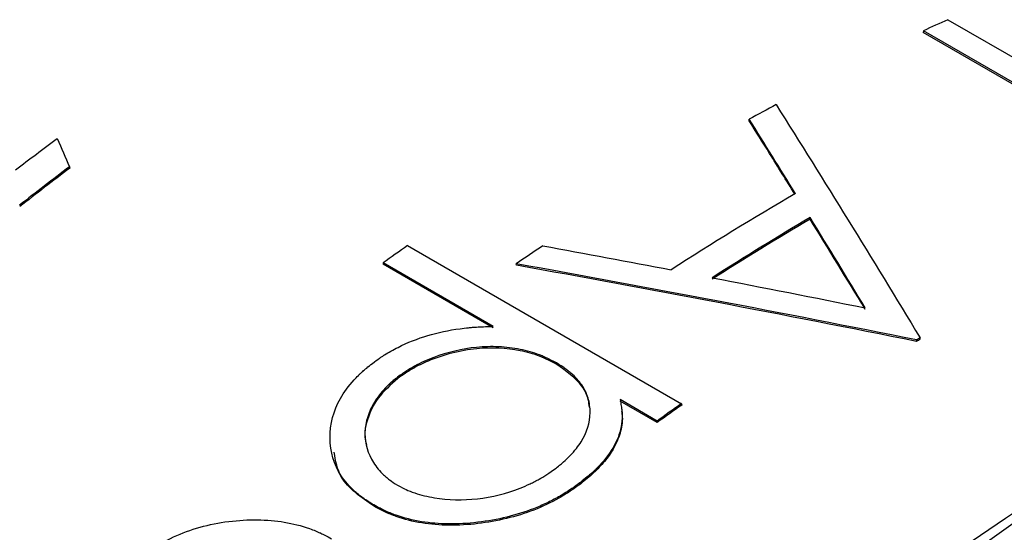
# Model space of a CAD drawing. Units: millimetres. Extents: x 0 to 297, y -2 to 208.
# Drawn here: x 42 to 46, y 61 to 63 of the extents above; entities that cross this region are included whole.
import ezdxf

# ---------------------------------------------------------------- set-up
doc = ezdxf.new("R2010")
doc.units = ezdxf.units.MM

msp = doc.modelspace()

# ---------------------------------------------------------------- linework, layer by layer
at = {"color": 7, "linetype": 'Continuous', "lineweight": 25}
for p, q in [((45.8984, 62.9424), (46.3306, 62.6929)), ((45.7862, 62.8915), (45.7856, 62.8843)), ((46.2548, 62.6134), (45.7856, 62.8843)), ((46.2554, 62.6206), (45.7862, 62.8915)), ((44.9871, 62.4783), (44.9872, 62.4853)), ((41.8683, 62.2672), (41.8692, 62.2609)), ((45.2667, 62.0271), (45.2666, 62.0339)), ((43.4193, 61.9061), (44.6765, 61.1803)), ((43.8121, 61.5349), (43.3071, 61.8264)), ((43.3071, 61.8264), (43.3079, 61.82)), ((43.8128, 61.5285), (43.3079, 61.82)), ((43.9188, 61.8156), (43.9182, 61.8221)), ((45.7551, 61.466), (45.7549, 61.4728)), ((45.7712, 61.4759), (45.771, 61.4827)), ((44.1037, 61.3606), (44.103, 61.367)), ((43.3748, 61.2961), (43.3738, 61.3023)), ((44.5644, 61.1006), (44.3944, 61.1987)), ((44.5651, 61.0942), (44.3951, 61.1923)), ((44.6765, 61.1803), (44.6772, 61.1739)), ((44.5644, 61.1006), (44.5651, 61.0942)), ((44.2127, 60.819), (44.2137, 60.8128)), ((43.2647, 60.7154), (43.2659, 60.7094))]:
    msp.add_line(p, q, dxfattribs=at)
for centre, radius, start, end in [((50.336, 53.0058), 10.8824, 114.06498, 114.71391), ((51.0184, 51.645), 12.4051, 118.44108, 119.09018), ((51.3263, 49.6314), 15.9204, 126.69765, 127.56088), ((51.5707, 49.4054), 16.1109, 127.02942, 128.05867), ((51.5657, 49.407), 16.101, 127.02942, 128.05867), ((51.9598, 50.4813), 13.4807, 120.10072, 122.94263), ((52.0907, 50.4053), 13.4831, 120.40602, 122.64613), ((52.0866, 50.4056), 13.4748, 120.40602, 122.64613), ((52.1375, 49.5244), 15.1431, 125.1502, 125.67084), ((52.149, 49.8001), 14.5696, 123.8165, 124.39721), ((52.8224, 49.9791), 13.4927, 121.50725, 121.58758), ((52.8182, 49.9794), 13.4844, 121.50725, 121.58758), ((53.3947, 48.7987), 15.1431, 125.1502, 125.67084), ((53.39, 48.7998), 15.1338, 125.1502, 125.67084), ((54.6738, 47.9359), 15.3028, 120.31904, 131.42748), ((55.5237, 47.5771), 16.0423, 123.62777, 128.11875)]:
    msp.add_arc(centre, radius, start, end, dxfattribs=at)
for points in [[(45.1104, 62.5529), (45.3307, 62.2033), (45.5507, 61.8465), (45.771, 61.4827)], [(45.1989, 62.144), (45.1284, 62.2585), (45.0578, 62.3723), (44.9872, 62.4853)], [(41.8124, 62.3964), (41.831, 62.3534), (41.8497, 62.3103), (41.8683, 62.2672)], [(45.5191, 61.62), (45.4349, 61.759), (45.3508, 61.897), (45.2666, 62.0339)], [(45.5193, 61.6132), (45.4351, 61.7522), (45.3509, 61.8902), (45.2667, 62.0271)], [(44.0405, 61.9049), (44.2366, 61.8688), (44.4328, 61.832), (44.629, 61.7945)], [(45.7549, 61.4728), (45.1424, 61.5958), (44.53, 61.7121), (43.9182, 61.8221)], [(45.7551, 61.466), (45.1427, 61.5891), (44.5305, 61.7055), (43.9188, 61.8156)], [(44.8173, 61.7583), (45.0512, 61.7131), (45.2852, 61.667), (45.5191, 61.62)]]:
    msp.add_open_spline(points, degree=3, dxfattribs=at)
for points, knots in [([(45.1958, 62.1422), (45.1573, 62.2045), (45.0878, 62.3171), (45.0182, 62.4286), (44.9871, 62.4783)], [0, 0, 0, 0, 0.553512, 1, 1, 1, 1]), ([(43.2582, 61.3653), (43.2704, 61.3742), (43.2865, 61.3857), (43.2994, 61.3946), (43.3073, 61.3999), (43.3097, 61.4015), (43.3319, 61.4155), (43.3539, 61.4278), (43.4192, 61.4608), (43.4655, 61.4791), (43.5584, 61.5068), (43.6074, 61.5172), (43.6735, 61.5262), (43.6929, 61.5285), (43.7116, 61.5302), (43.724, 61.5312), (43.7319, 61.5318), (43.753, 61.5331), (43.7783, 61.5341), (43.8121, 61.5349)], [0, 0, 0, 0, 0.0625, 0.09375, 0.09375, 0.125, 0.125, 0.25, 0.25, 0.5, 0.5, 0.75, 0.75, 0.8125, 0.84375, 0.84375, 0.875, 0.875, 1, 1, 1, 1]), ([(44.103, 61.367), (44.087, 61.3755), (44.0653, 61.3865), (44.0438, 61.3963), (44.0354, 61.3998), (44.03, 61.402), (44.0283, 61.4027), (43.997, 61.4145), (43.9675, 61.4229), (43.9032, 61.4358), (43.8706, 61.4398), (43.8043, 61.443), (43.7691, 61.442), (43.6712, 61.4324), (43.6009, 61.4155), (43.5089, 61.381), (43.4784, 61.3672), (43.4375, 61.3449), (43.4285, 61.3395), (43.4041, 61.3235), (43.3899, 61.3138), (43.3738, 61.3023)], [0, 0, 0, 0, 0.0625, 0.09375, 0.109375, 0.109375, 0.125, 0.125, 0.25, 0.25, 0.375, 0.375, 0.5, 0.5, 0.75, 0.75, 0.875, 0.875, 0.9375, 0.9375, 1, 1, 1, 1]), ([(44.1037, 61.3606), (44.0785, 61.3737), (44.028, 61.4), (43.9077, 61.4335), (43.7654, 61.441), (43.6214, 61.4144), (43.5224, 61.3815), (43.4392, 61.3413), (43.3967, 61.3115), (43.3748, 61.2961)], [0, 0, 0, 0, 0.1252501, 0.2503987, 0.4992307, 0.6417917, 0.7860936, 0.8896675, 1, 1, 1, 1]), ([(43.2647, 60.7154), (43.2545, 60.7216), (43.2412, 60.7299), (43.231, 60.7366), (43.2248, 60.7407), (43.2231, 60.7418), (43.2059, 60.7539), (43.1919, 60.7649), (43.1537, 60.7988), (43.132, 60.8238), (43.0814, 60.9014), (43.0642, 60.9591), (43.0631, 61.0866), (43.0791, 61.1474), (43.1278, 61.2333), (43.1488, 61.2616), (43.1805, 61.2962), (43.1903, 61.3063), (43.2003, 61.316), (43.2071, 61.3223), (43.2116, 61.3264), (43.2234, 61.3369), (43.2381, 61.3492), (43.2582, 61.3653)], [0, 0, 0, 0, 0.03125, 0.046875, 0.046875, 0.0625, 0.0625, 0.125, 0.125, 0.25, 0.25, 0.5, 0.5, 0.75, 0.75, 0.875, 0.875, 0.90625, 0.921875, 0.921875, 0.9375, 0.9375, 1, 1, 1, 1]), ([(44.1009, 60.8849), (44.1087, 60.891), (44.1189, 60.8992), (44.1267, 60.9056), (44.1314, 60.9095), (44.1328, 60.9107), (44.1455, 60.9217), (44.156, 60.9318), (44.1764, 60.9531), (44.1856, 60.9637), (44.2022, 60.9847), (44.2089, 60.9941), (44.2439, 61.0507), (44.2561, 61.0927), (44.2573, 61.1624), (44.2543, 61.1846), (44.2416, 61.227), (44.2314, 61.2477), (44.2059, 61.285), (44.1889, 61.3035), (44.1638, 61.3251), (44.1562, 61.3313), (44.1483, 61.3373), (44.143, 61.3411), (44.1395, 61.3436), (44.1303, 61.35), (44.1187, 61.3573), (44.103, 61.367)], [0, 0, 0, 0, 0.03125, 0.046875, 0.046875, 0.0625, 0.0625, 0.125, 0.125, 0.1875, 0.1875, 0.25, 0.25, 0.5, 0.5, 0.625, 0.625, 0.75, 0.75, 0.875, 0.875, 0.90625, 0.921875, 0.921875, 0.9375, 0.9375, 1, 1, 1, 1]), ([(44.2535, 61.1636), (44.2525, 61.1756), (44.2495, 61.2094), (44.2126, 61.2825), (44.1473, 61.3293), (44.1037, 61.3606)], [0, 0, 0, 0, 0.1546386, 0.4345665, 1, 1, 1, 1]), ([(43.3738, 61.3023), (43.3662, 61.2961), (43.3563, 61.2879), (43.3486, 61.2814), (43.344, 61.2775), (43.3429, 61.2765), (43.3294, 61.2645), (43.3196, 61.2548), (43.291, 61.223), (43.2751, 61.2012), (43.2505, 61.1582), (43.2407, 61.1349), (43.2271, 61.0876), (43.2238, 61.0648), (43.2242, 60.9956), (43.237, 60.9522), (43.2761, 60.8893), (43.2914, 60.8706), (43.3144, 60.8491), (43.3216, 60.8428), (43.3294, 60.8367), (43.3347, 60.8326), (43.3383, 60.83), (43.3474, 60.8235), (43.3586, 60.8161), (43.374, 60.8063)], [0, 0, 0, 0, 0.03125, 0.046875, 0.046875, 0.0625, 0.0625, 0.125, 0.125, 0.25, 0.25, 0.375, 0.375, 0.5, 0.5, 0.75, 0.75, 0.875, 0.875, 0.90625, 0.921875, 0.921875, 0.9375, 0.9375, 1, 1, 1, 1]), ([(43.3748, 61.2961), (43.342, 61.267), (43.2769, 61.2093), (43.2307, 61.1066), (43.2174, 61.0323), (43.2294, 60.9967), (43.2304, 60.9936)], [0, 0, 0, 0, 0.325115, 0.646577, 0.969158, 1, 1, 1, 1]), ([(44.3944, 61.1987), (44.3965, 61.188), (44.3992, 61.1739), (44.4012, 61.1608), (44.4019, 61.156), (44.4023, 61.153), (44.4024, 61.1522), (44.4042, 61.1341), (44.4043, 61.1178), (44.3997, 61.0662), (44.3902, 61.0332), (44.3582, 60.9687), (44.3357, 60.9364), (44.3013, 60.8978), (44.2906, 60.8865), (44.2773, 60.8736), (44.2714, 60.8682), (44.2675, 60.8646), (44.2648, 60.8622), (44.2527, 60.8515), (44.2358, 60.8375), (44.2127, 60.819)], [0, 0, 0, 0, 0.0625, 0.09375, 0.109375, 0.109375, 0.125, 0.125, 0.25, 0.25, 0.5, 0.5, 0.75, 0.75, 0.8125, 0.84375, 0.859375, 0.859375, 0.875, 0.875, 1, 1, 1, 1]), ([(44.4012, 61.1457), (44.4026, 61.1371), (44.4079, 61.104), (44.3976, 61.0447), (44.368, 60.9758), (44.3246, 60.9149), (44.2745, 60.8616), (44.2339, 60.829), (44.2137, 60.8128)], [0, 0, 0, 0, 0.075368, 0.29004, 0.499283, 0.666292, 0.833427, 1, 1, 1, 1]), ([(43.2659, 60.7094), (43.2062, 60.7502), (43.1072, 60.818), (43.0894, 60.918), (43.0824, 60.9577)], [0, 0, 0, 0, 0.602961, 1, 1, 1, 1]), ([(43.374, 60.8063), (43.3905, 60.7975), (43.4036, 60.7908), (43.4231, 60.7817), (43.4375, 60.7758), (43.4812, 60.7611), (43.512, 60.7536), (43.605, 60.7383), (43.6733, 60.7367), (43.8069, 60.7516), (43.873, 60.7682), (43.9516, 60.799), (43.9744, 60.8088), (43.9996, 60.8212), (44.0101, 60.8267), (44.017, 60.8305), (44.0213, 60.8328), (44.0438, 60.8455), (44.0695, 60.8624), (44.1009, 60.8849)], [0, 0, 0, 0, 0.0625, 0.0625, 0.125, 0.125, 0.25, 0.25, 0.5, 0.5, 0.75, 0.75, 0.8125, 0.84375, 0.859375, 0.859375, 0.875, 0.875, 1, 1, 1, 1]), ([(44.2127, 60.819), (44.2021, 60.8113), (44.1881, 60.8012), (44.1769, 60.7934), (44.1701, 60.7887), (44.1684, 60.7875), (44.1476, 60.7736), (44.1301, 60.7627), (44.0946, 60.7426), (44.0761, 60.7331), (44.0378, 60.715), (44.0171, 60.7061), (43.9187, 60.6678), (43.8341, 60.6469), (43.6949, 60.6305), (43.6502, 60.6279), (43.5642, 60.6289), (43.5242, 60.6321), (43.4423, 60.6455), (43.4036, 60.6553), (43.3573, 60.6717), (43.3438, 60.6768), (43.3307, 60.6824), (43.3221, 60.6861), (43.3165, 60.6887), (43.3025, 60.6953), (43.2861, 60.7038), (43.2647, 60.7154)], [0, 0, 0, 0, 0.03125, 0.046875, 0.046875, 0.0625, 0.0625, 0.125, 0.125, 0.1875, 0.1875, 0.25, 0.25, 0.5, 0.5, 0.625, 0.625, 0.75, 0.75, 0.875, 0.875, 0.90625, 0.921875, 0.921875, 0.9375, 0.9375, 1, 1, 1, 1]), ([(44.2137, 60.8128), (44.1977, 60.8012), (44.1659, 60.7781), (44.0967, 60.7353), (43.9621, 60.6717), (43.7429, 60.6195), (43.5215, 60.6195), (43.3848, 60.6545), (43.3142, 60.6833), (43.282, 60.7007), (43.2659, 60.7094)], [0, 0, 0, 0, 0.06273, 0.125441, 0.250684, 0.500024, 0.749332, 0.874565, 0.937272, 1, 1, 1, 1]), ([(42.1368, 60.4292), (42.1471, 60.4381), (42.1606, 60.4497), (42.1715, 60.4587), (42.178, 60.4642), (42.1797, 60.4656), (42.1998, 60.4816), (42.2162, 60.4937), (42.2698, 60.5298), (42.3068, 60.5507), (42.4242, 60.605), (42.5077, 60.6285), (42.6898, 60.6509), (42.7743, 60.6499), (42.8937, 60.6301), (42.9309, 60.6207), (42.979, 60.6038), (42.9928, 60.5986), (43.0056, 60.5932), (43.014, 60.5895), (43.0192, 60.5871), (43.0332, 60.5806), (43.0494, 60.5722), (43.0707, 60.5605)], [0, 0, 0, 0, 0.03125, 0.046875, 0.046875, 0.0625, 0.0625, 0.125, 0.125, 0.25, 0.25, 0.5, 0.5, 0.75, 0.75, 0.875, 0.875, 0.90625, 0.921875, 0.921875, 0.9375, 0.9375, 1, 1, 1, 1])]:
    msp.add_open_spline(points, degree=3, knots=knots, dxfattribs=at)

doc.saveas('drawing.dxf')
